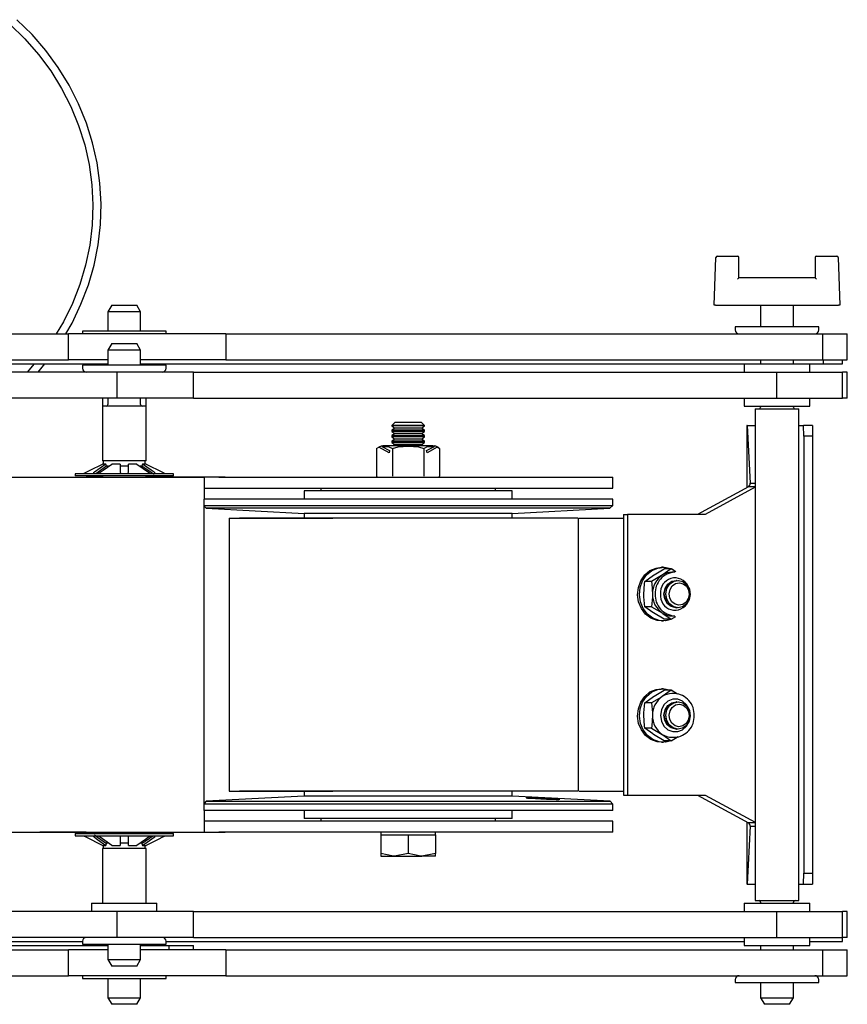
# Model space of a CAD drawing. Units: millimetres. Extents: x 1019 to 3000, y -21 to 2735.
# Drawn here: x 2046 to 2198, y 2539 to 2719 of the extents above; entities that cross this region are included whole.
import ezdxf

# ---------------------------------------------------------------- set-up
doc = ezdxf.new("R2010")
doc.units = ezdxf.units.MM
doc.header["$LTSCALE"] = 10

msp = doc.modelspace()

# ---------------------------------------------------------------- linework, layer by layer
at = {"color": 7, "linetype": 'Continuous', "lineweight": 25}
for p, q in [((2173.24, 2666.91), (2173.55, 2675.67)), ((2173.8, 2675.91), (2177.49, 2675.91)), ((2177.74, 2671.91), (2177.74, 2675.66)), ((2191.74, 2675.66), (2191.74, 2671.91)), ((2191.99, 2675.91), (2195.68, 2675.91)), ((2195.93, 2675.67), (2196.24, 2666.91)), ((2191.74, 2671.91), (2177.74, 2671.91)), ((2062.84, 2666.91), (2062.14, 2665.69)), ((2062.84, 2666.91), (2067.44, 2666.91)), ((2068.14, 2665.69), (2067.44, 2666.91)), ((2173.49, 2666.91), (2173.24, 2666.91)), ((2173.49, 2666.91), (2195.99, 2666.91)), ((2181.74, 2666.91), (2181.74, 2662.92)), ((2187.74, 2662.92), (2187.74, 2666.91)), ((2196.24, 2666.91), (2195.99, 2666.91)), ((2062.14, 2665.69), (2062.14, 2662.18)), ((2068.14, 2665.69), (2062.14, 2665.69)), ((2068.14, 2662.18), (2068.14, 2665.69)), ((2177.09, 2662.92), (2177.09, 2662.37)), ((2192.39, 2662.92), (2177.09, 2662.92)), ((2192.39, 2662.37), (2192.39, 2662.92)), ((1936.43, 2661.67), (2054.91, 2661.67)), ((2054.91, 2656.91), (2054.91, 2661.67)), ((2083.75, 2661.67), (2054.91, 2661.67)), ((2057.49, 2662.18), (2057.49, 2661.67)), ((2072.79, 2662.18), (2057.49, 2662.18)), ((2072.79, 2661.67), (2072.79, 2662.18)), ((2083.75, 2661.67), (2083.75, 2656.91)), ((2083.75, 2661.67), (2193.08, 2661.67)), ((2193.08, 2661.67), (2193.08, 2656.91)), ((2193.08, 2661.67), (2197.62, 2661.67)), ((2197.62, 2656.91), (2197.62, 2661.67)), ((2062.84, 2659.91), (2062.14, 2658.69)), ((2062.84, 2659.91), (2067.44, 2659.91)), ((2068.14, 2658.69), (2067.44, 2659.91)), ((2062.14, 2658.69), (2062.14, 2655.92)), ((2068.14, 2658.69), (2062.14, 2658.69)), ((2068.14, 2655.92), (2068.14, 2658.69)), ((1936.43, 2656.91), (2054.91, 2656.91)), ((2006.14, 2656.17), (2062.14, 2656.17)), ((2048.66, 2656.17), (2047.38, 2654.67)), ((2049.37, 2654.67), (2050.61, 2656.17)), ((2062.14, 2656.91), (2054.91, 2656.91)), ((2057.49, 2655.92), (2057.49, 2655.37)), ((2072.79, 2655.92), (2057.49, 2655.92)), ((2083.75, 2656.91), (2068.14, 2656.91)), ((2068.14, 2656.17), (2178.74, 2656.17)), ((2072.79, 2655.37), (2072.79, 2655.92)), ((2083.75, 2656.91), (2193.08, 2656.91)), ((2178.74, 2656.17), (2178.74, 2654.67)), ((2178.74, 2656.17), (2190.74, 2656.17)), ((2181.74, 2656.91), (2181.74, 2656.17)), ((2187.74, 2656.17), (2187.74, 2656.91)), ((2190.74, 2654.67), (2190.74, 2656.17)), ((2190.74, 2656.17), (2193.19, 2656.17)), ((2193.08, 2656.91), (2197.62, 2656.91)), ((2193.19, 2656.91), (2193.19, 2656.17)), ((2193.19, 2656.17), (2196.74, 2656.17)), ((2196.74, 2656.17), (2196.74, 2656.91)), ((2063.86, 2654.67), (1945.38, 2654.67)), ((2063.86, 2649.91), (2063.86, 2654.67)), ((2077.82, 2654.67), (2063.86, 2654.67)), ((2077.82, 2649.91), (2077.82, 2654.67)), ((2077.82, 2654.67), (2184.64, 2654.67)), ((2184.64, 2654.67), (2184.64, 2649.91)), ((2184.64, 2654.67), (2196.74, 2654.67)), ((2196.74, 2649.91), (2196.74, 2654.67)), ((2197.62, 2654.67), (2196.74, 2654.67)), ((2197.62, 2649.91), (2197.62, 2654.67)), ((2063.86, 2649.91), (1945.38, 2649.91)), ((2061.14, 2649.91), (2061.14, 2648.41)), ((2061.14, 2648.41), (2061.14, 2638.41)), ((2069.14, 2648.41), (2061.14, 2648.41)), ((2062.14, 2649.91), (2062.14, 2648.71)), ((2077.82, 2649.91), (2063.86, 2649.91)), ((2068.14, 2648.71), (2068.14, 2649.91)), ((2069.14, 2648.41), (2069.14, 2649.91)), ((2069.14, 2638.41), (2069.14, 2648.41)), ((2077.82, 2649.91), (2184.64, 2649.91)), ((2178.74, 2649.91), (2178.74, 2648.41)), ((2178.74, 2648.41), (2190.74, 2648.41)), ((2181.74, 2648.41), (2181.74, 2648.21)), ((2184.64, 2649.91), (2196.74, 2649.91)), ((2187.74, 2648.21), (2187.74, 2648.41)), ((2190.74, 2648.41), (2190.74, 2649.91)), ((2197.62, 2649.91), (2196.74, 2649.91)), ((2180.74, 2647.91), (2180.74, 2557.91)), ((2180.74, 2647.91), (2188.74, 2647.91)), ((2188.74, 2557.91), (2188.74, 2647.91)), ((2114.7, 2645.41), (2114.14, 2644.86)), ((2114.14, 2644.86), (2114.14, 2644.8)), ((2120.14, 2644.86), (2114.14, 2644.86)), ((2114.14, 2644.8), (2114.7, 2644.41)), ((2120.14, 2644.8), (2114.14, 2644.8)), ((2119.59, 2645.41), (2114.7, 2645.41)), ((2120.14, 2644.86), (2119.59, 2645.41)), ((2119.59, 2644.41), (2120.14, 2644.8)), ((2120.14, 2644.8), (2120.14, 2644.86)), ((2179.22, 2644.91), (2179.22, 2633.5)), ((2179.28, 2644.91), (2179.22, 2644.91)), ((2179.28, 2644.91), (2179.81, 2634.3)), ((2179.28, 2644.91), (2180.74, 2644.91)), ((2188.74, 2644.91), (2189.62, 2644.91)), ((2189.65, 2642.91), (2189.62, 2644.91)), ((2191.22, 2644.91), (2189.62, 2644.91)), ((2191.22, 2644.91), (2191.25, 2642.91)), ((2114.7, 2644.41), (2114.14, 2644.03)), ((2114.14, 2644.03), (2114.14, 2643.8)), ((2120.14, 2644.03), (2114.14, 2644.03)), ((2114.14, 2643.8), (2114.7, 2643.41)), ((2120.14, 2643.8), (2114.14, 2643.8)), ((2114.7, 2643.41), (2114.14, 2643.03)), ((2114.14, 2643.03), (2114.14, 2642.8)), ((2120.14, 2643.03), (2114.14, 2643.03)), ((2119.59, 2644.41), (2114.7, 2644.41)), ((2119.59, 2643.41), (2114.7, 2643.41)), ((2120.14, 2644.03), (2119.59, 2644.41)), ((2119.59, 2643.41), (2120.14, 2643.8)), ((2120.14, 2643.03), (2119.59, 2643.41)), ((2120.14, 2643.8), (2120.14, 2644.03)), ((2120.14, 2642.8), (2120.14, 2643.03)), ((2191.25, 2642.91), (2189.65, 2642.91)), ((2189.65, 2642.91), (2189.65, 2562.91)), ((2191.25, 2642.91), (2191.25, 2562.91)), ((2112.31, 2641.06), (2113.75, 2640.28)), ((2121.72, 2641.15), (2112.56, 2641.15)), ((2114.14, 2642.8), (2114.7, 2642.41)), ((2120.14, 2642.8), (2114.14, 2642.8)), ((2114.7, 2642.41), (2114.14, 2642.03)), ((2114.14, 2642.03), (2114.14, 2641.8)), ((2120.14, 2642.03), (2114.14, 2642.03)), ((2114.14, 2641.8), (2114.7, 2641.41)), ((2120.14, 2641.8), (2114.14, 2641.8)), ((2114.7, 2641.41), (2114.32, 2641.15)), ((2119.59, 2642.41), (2114.7, 2642.41)), ((2119.59, 2641.41), (2114.7, 2641.41)), ((2119.59, 2642.41), (2120.14, 2642.8)), ((2120.14, 2642.03), (2119.59, 2642.41)), ((2119.59, 2641.41), (2120.14, 2641.8)), ((2119.96, 2641.15), (2119.59, 2641.41)), ((2120.14, 2641.8), (2120.14, 2642.03)), ((2120.54, 2640.28), (2121.98, 2641.06)), ((2111.37, 2640.65), (2111.79, 2640.92)), ((2111.37, 2640.65), (2111.37, 2635.6)), ((2113.68, 2639.9), (2111.79, 2640.92)), ((2113.75, 2640.28), (2113.68, 2639.9)), ((2114.26, 2640.65), (2114.26, 2635.6)), ((2120.03, 2640.65), (2120.03, 2635.6)), ((2120.61, 2639.9), (2120.54, 2640.28)), ((2122.5, 2640.92), (2120.61, 2639.9)), ((2122.5, 2640.92), (2122.92, 2640.65)), ((2122.92, 2640.65), (2122.92, 2635.6)), ((2061.78, 2637.82), (2059.66, 2636.33)), ((2061.9, 2637.46), (2059.91, 2636.06)), ((2061.78, 2637.82), (2061.13, 2637.82)), ((2069.14, 2638.41), (2061.14, 2638.41)), ((2061.29, 2638.41), (2061.29, 2637.82)), ((2061.9, 2637.46), (2061.78, 2637.82)), ((2064.39, 2637.82), (2062.84, 2637.82)), ((2064.39, 2637.82), (2064.39, 2636.33)), ((2067.45, 2637.82), (2065.89, 2637.82)), ((2065.89, 2636.33), (2065.89, 2637.82)), ((2067.45, 2637.82), (2069.56, 2636.33)), ((2068.51, 2637.82), (2068.38, 2637.46)), ((2069.15, 2637.82), (2068.51, 2637.82)), ((2068.99, 2637.82), (2068.99, 2638.41)), ((2069.15, 2637.82), (2072.14, 2636.33)), ((2056.14, 2636.06), (2056.14, 2635.66)), ((2074.14, 2636.06), (2056.14, 2636.06)), ((2074.14, 2635.66), (2056.14, 2635.66)), ((2061.14, 2635.66), (2061.14, 2635.4)), ((2062.24, 2637.41), (2061.77, 2637.41)), ((2065.91, 2637.41), (2064.37, 2637.41)), ((2068.51, 2637.41), (2068.06, 2637.41)), ((2069.14, 2635.4), (2069.14, 2635.66)), ((2074.14, 2635.66), (2074.14, 2636.06)), ((1925.08, 2635.4), (2079.77, 2635.4)), ((1977.14, 2635.41), (2049.67, 2635.41)), ((2049.67, 2635.41), (2058.16, 2635.41)), ((2061.14, 2635.41), (2058.16, 2635.41)), ((2083.63, 2635.41), (2069.14, 2635.41)), ((2079.77, 2635.4), (2079.77, 2631.4)), ((2082.47, 2635.4), (2079.77, 2635.4)), ((2082.47, 2635.4), (2154.64, 2635.4)), ((2083.63, 2635.41), (2087.14, 2635.41)), ((2087.14, 2635.41), (2087.14, 2635.4)), ((2154.64, 2633.4), (2154.64, 2635.4)), ((2179.81, 2634.3), (2180.74, 2634.3)), ((2079.77, 2633.4), (2082.47, 2633.4)), ((2082.47, 2633.4), (2154.64, 2633.4)), ((2098.09, 2632.91), (2098.09, 2631.41)), ((2134.26, 2632.91), (2098.09, 2632.91)), ((2101.14, 2633.4), (2101.14, 2632.91)), ((2133.14, 2632.91), (2133.14, 2633.4)), ((2136.19, 2632.91), (2134.26, 2632.91)), ((2136.19, 2631.41), (2136.19, 2632.91)), ((2179.53, 2633.67), (2170.18, 2628.61)), ((2180.74, 2633.59), (2171.55, 2628.61)), ((2180.74, 2633.67), (2179.53, 2633.67)), ((2150.83, 2631.41), (2079.77, 2631.41)), ((2079.77, 2574.41), (2079.77, 2631.4)), ((2079.77, 2630.25), (2150.83, 2630.25)), ((2154.64, 2631.41), (2150.83, 2631.41)), ((2150.83, 2630.25), (2154.64, 2630.25)), ((2154.12, 2629.72), (2154.64, 2630.25)), ((2154.64, 2630.25), (2154.64, 2631.41)), ((2079.77, 2630.12), (2080.17, 2629.72)), ((2080.17, 2629.72), (2098.09, 2628.78)), ((2150.36, 2629.72), (2080.17, 2629.72)), ((2098.09, 2628.78), (2098.09, 2627.91)), ((2134.26, 2628.78), (2098.09, 2628.78)), ((2136.19, 2628.78), (2134.26, 2628.78)), ((2136.19, 2628.78), (2154.12, 2629.72)), ((2136.19, 2627.91), (2136.19, 2628.78)), ((2154.12, 2629.72), (2150.36, 2629.72)), ((2156.6, 2628.61), (2156.6, 2577.21)), ((2156.6, 2628.61), (2157.33, 2628.61)), ((2157.33, 2628.61), (2157.33, 2577.21)), ((2170.1, 2628.61), (2157.33, 2628.61)), ((2171.55, 2628.61), (2170.1, 2628.61)), ((2084.39, 2627.91), (2084.39, 2577.91)), ((2084.39, 2627.91), (2103.36, 2627.91)), ((2148.29, 2627.91), (2086.28, 2627.91)), ((2148.34, 2577.91), (2148.34, 2627.91)), ((2148.51, 2627.91), (2156.6, 2627.91)), ((2156.6, 2627.91), (2156.6, 2627.91)), ((2163.91, 2618.92), (2163.57, 2618.92)), ((2165.33, 2618.64), (2163.71, 2617.49)), ((2165.33, 2618.64), (2164.07, 2618.64)), ((2166.22, 2618.12), (2165.33, 2618.64)), ((2165.99, 2618.02), (2165.49, 2618.02)), ((2160.5, 2616.33), (2162.13, 2617.49)), ((2161.77, 2616.33), (2160.5, 2616.33)), ((2166.32, 2616.52), (2166.25, 2616.52)), ((2166.61, 2616.52), (2166.6, 2616.52)), ((2161.77, 2611.71), (2160.5, 2611.71)), ((2161.77, 2611.71), (2163.71, 2610.56)), ((2164.07, 2609.4), (2162.13, 2610.56)), ((2166.25, 2611.52), (2166.32, 2611.52)), ((2166.6, 2611.52), (2166.61, 2611.52)), ((2163.57, 2609.12), (2163.91, 2609.12)), ((2165.33, 2609.4), (2164.07, 2609.4)), ((2165.33, 2609.4), (2166.17, 2609.9)), ((2165.49, 2610.02), (2165.99, 2610.02)), ((2163.91, 2596.69), (2163.57, 2596.69)), ((2165.33, 2596.41), (2163.71, 2595.26)), ((2165.33, 2596.41), (2164.07, 2596.41)), ((2166.52, 2595.71), (2165.33, 2596.41)), ((2160.5, 2594.1), (2162.13, 2595.26)), ((2165.99, 2595.79), (2165.49, 2595.79)), ((2166.32, 2594.29), (2166.25, 2594.29)), ((2166.61, 2594.29), (2166.6, 2594.29)), ((2161.77, 2594.1), (2160.5, 2594.1)), ((2161.77, 2589.48), (2160.5, 2589.48)), ((2161.77, 2589.48), (2163.71, 2588.33)), ((2166.25, 2589.29), (2166.32, 2589.29)), ((2166.6, 2589.29), (2166.61, 2589.29)), ((2164.07, 2587.17), (2162.13, 2588.33)), ((2165.33, 2587.17), (2164.07, 2587.17)), ((2165.33, 2587.17), (2166.61, 2587.93)), ((2165.49, 2587.79), (2165.99, 2587.79)), ((2163.57, 2586.89), (2163.91, 2586.89)), ((2098.09, 2577.03), (2080.14, 2576.09)), ((2084.39, 2577.91), (2103.36, 2577.91)), ((2148.29, 2577.91), (2086.28, 2577.91)), ((2098.09, 2577.91), (2098.09, 2577.03)), ((2134.26, 2577.03), (2098.09, 2577.03)), ((2136.19, 2577.03), (2134.26, 2577.03)), ((2136.19, 2577.03), (2136.19, 2577.91)), ((2154.14, 2576.09), (2136.19, 2577.03)), ((2148.51, 2577.91), (2156.6, 2577.91)), ((2156.6, 2577.91), (2156.6, 2577.91)), ((2156.6, 2577.21), (2157.33, 2577.21)), ((2157.33, 2577.21), (2170.1, 2577.21)), ((2170.1, 2577.21), (2171.55, 2577.21)), ((2170.18, 2577.21), (2179.53, 2572.14)), ((2171.55, 2577.21), (2180.74, 2572.23)), ((2080.14, 2576.09), (2079.77, 2575.68)), ((2154.64, 2575.54), (2079.77, 2575.54)), ((2150.83, 2574.41), (2079.77, 2574.41)), ((2079.77, 2574.41), (2079.77, 2570.41)), ((2080.14, 2576.09), (2154.14, 2576.09)), ((2098.09, 2574.41), (2098.09, 2572.91)), ((2136.19, 2572.91), (2136.19, 2574.41)), ((2154.64, 2574.41), (2150.83, 2574.41)), ((2154.64, 2575.54), (2154.14, 2576.09)), ((2154.64, 2574.41), (2154.64, 2575.54)), ((2134.26, 2572.91), (2098.09, 2572.91)), ((2101.14, 2572.91), (2101.14, 2572.41)), ((2133.14, 2572.41), (2133.14, 2572.91)), ((2136.19, 2572.91), (2134.26, 2572.91)), ((2082.47, 2572.41), (2079.77, 2572.41)), ((2154.64, 2572.41), (2082.47, 2572.41)), ((2154.64, 2570.41), (2154.64, 2572.41)), ((2179.22, 2572.31), (2179.22, 2560.91)), ((2179.81, 2571.51), (2179.28, 2560.91)), ((2180.74, 2572.14), (2179.53, 2572.14)), ((2179.81, 2571.51), (2180.74, 2571.51)), ((1925.08, 2570.41), (2079.77, 2570.41)), ((1977.14, 2570.41), (2049.67, 2570.41)), ((2058.16, 2570.41), (2049.67, 2570.41)), ((2056.14, 2570.16), (2056.14, 2569.76)), ((2056.14, 2570.16), (2074.14, 2570.16)), ((2056.14, 2569.76), (2074.14, 2569.76)), ((2061.13, 2568), (2058.14, 2569.48)), ((2058.16, 2570.41), (2061.14, 2570.41)), ((2062.84, 2568), (2060.72, 2569.48)), ((2061.14, 2570.41), (2061.14, 2570.16)), ((2064.39, 2569.48), (2064.39, 2568)), ((2065.89, 2568), (2065.89, 2569.48)), ((2068.38, 2568.36), (2070.37, 2569.75)), ((2068.51, 2568), (2070.62, 2569.48)), ((2069.14, 2570.16), (2069.14, 2570.41)), ((2069.14, 2570.41), (2083.63, 2570.41)), ((2074.14, 2569.76), (2074.14, 2570.16)), ((2079.77, 2570.41), (2082.47, 2570.41)), ((2154.64, 2570.41), (2082.47, 2570.41)), ((2087.14, 2570.41), (2083.63, 2570.41)), ((2087.14, 2570.41), (2087.14, 2570.41)), ((2112.14, 2570.41), (2112.14, 2569.91)), ((2112.14, 2569.91), (2112.14, 2566.49)), ((2112.14, 2569.91), (2114.64, 2569.91)), ((2114.64, 2569.91), (2117.14, 2569.91)), ((2117.14, 2569.91), (2117.14, 2566.49)), ((2117.14, 2569.91), (2119.64, 2569.91)), ((2119.64, 2569.91), (2122.14, 2569.91)), ((2122.14, 2569.91), (2122.14, 2570.41)), ((2122.14, 2569.91), (2122.14, 2566.49)), ((2061.13, 2568), (2061.78, 2568)), ((2061.14, 2567.41), (2061.14, 2557.41)), ((2069.14, 2567.41), (2061.14, 2567.41)), ((2061.29, 2568), (2061.29, 2567.41)), ((2062.24, 2568.41), (2061.69, 2568.41)), ((2061.78, 2568), (2061.9, 2568.36)), ((2062.84, 2568), (2064.39, 2568)), ((2065.91, 2568.41), (2064.37, 2568.41)), ((2065.89, 2568), (2067.45, 2568)), ((2068.52, 2568.41), (2068.06, 2568.41)), ((2068.38, 2568.36), (2068.51, 2568)), ((2068.51, 2568), (2069.15, 2568)), ((2068.99, 2567.41), (2068.99, 2568)), ((2069.14, 2557.41), (2069.14, 2567.41)), ((2112.14, 2566.49), (2112.14, 2566.04)), ((2112.14, 2566.04), (2114.64, 2566.04)), ((2117.14, 2566.49), (2114.64, 2566.04)), ((2114.64, 2566.04), (2119.64, 2566.04)), ((2122.14, 2566.49), (2119.64, 2566.04)), ((2122.14, 2566.04), (2119.64, 2566.04)), ((2122.14, 2566.04), (2122.14, 2566.49)), ((2189.62, 2560.91), (2189.65, 2562.91)), ((2189.65, 2562.91), (2191.25, 2562.91)), ((2191.25, 2562.91), (2191.22, 2560.91)), ((2179.28, 2560.91), (2179.22, 2560.91)), ((2179.28, 2560.91), (2180.74, 2560.91)), ((2188.74, 2560.91), (2189.62, 2560.91)), ((2189.62, 2560.91), (2191.22, 2560.91)), ((2059.14, 2557.41), (2059.14, 2555.91)), ((2059.14, 2557.41), (2071.14, 2557.41)), ((2071.14, 2555.91), (2071.14, 2557.41)), ((2178.74, 2557.41), (2178.74, 2555.91)), ((2178.74, 2557.41), (2190.74, 2557.41)), ((2180.74, 2557.91), (2188.74, 2557.91)), ((2181.74, 2557.61), (2181.74, 2557.41)), ((2187.74, 2557.41), (2187.74, 2557.61)), ((2190.74, 2555.91), (2190.74, 2557.41)), ((2063.86, 2555.91), (1945.38, 2555.91)), ((2063.86, 2551.15), (2063.86, 2555.91)), ((2077.82, 2555.91), (2063.86, 2555.91)), ((2077.82, 2551.15), (2077.82, 2555.91)), ((2077.82, 2555.91), (2184.64, 2555.91)), ((2184.64, 2555.91), (2184.64, 2551.15)), ((2184.64, 2555.91), (2196.74, 2555.91)), ((2196.74, 2551.15), (2196.74, 2555.91)), ((2197.62, 2555.91), (2196.74, 2555.91)), ((2197.62, 2551.15), (2197.62, 2555.91)), ((2063.86, 2551.15), (1945.38, 2551.15)), ((2077.82, 2551.15), (2063.86, 2551.15)), ((2077.82, 2551.15), (2184.64, 2551.15)), ((2178.74, 2551.15), (2178.74, 2549.65)), ((2184.64, 2551.15), (2196.74, 2551.15)), ((2190.74, 2549.65), (2190.74, 2551.15)), ((2196.74, 2550.41), (2196.74, 2551.15)), ((2197.62, 2551.15), (2196.74, 2551.15)), ((2006.14, 2550.41), (2057.49, 2550.41)), ((2006.14, 2549.65), (2062.14, 2549.65)), ((2057.49, 2550.45), (2057.49, 2549.9)), ((2057.49, 2549.9), (2072.79, 2549.9)), ((2059.14, 2549.9), (2059.14, 2549.65)), ((2062.14, 2549.9), (2062.14, 2547.12)), ((2068.14, 2547.12), (2068.14, 2549.9)), ((2068.14, 2549.65), (2073.29, 2549.65)), ((2071.14, 2549.65), (2071.14, 2549.9)), ((2072.79, 2549.9), (2072.79, 2550.45)), ((2072.79, 2550.41), (2178.74, 2550.41)), ((2073.29, 2549.65), (2073.29, 2548.91)), ((2073.29, 2549.65), (2077.82, 2549.65)), ((2077.82, 2548.91), (2077.82, 2549.65)), ((2178.74, 2549.65), (2190.74, 2549.65)), ((2181.74, 2549.65), (2181.74, 2548.91)), ((2187.74, 2548.91), (2187.74, 2549.65)), ((2190.74, 2550.41), (2196.74, 2550.41)), ((1936.43, 2548.91), (2054.91, 2548.91)), ((2054.91, 2544.15), (2054.91, 2548.91)), ((2062.14, 2548.91), (2054.91, 2548.91)), ((2083.75, 2548.91), (2068.14, 2548.91)), ((2083.75, 2548.91), (2083.75, 2544.15)), ((2083.75, 2548.91), (2193.08, 2548.91)), ((2193.08, 2548.91), (2193.08, 2544.15)), ((2193.08, 2548.91), (2197.62, 2548.91)), ((2197.62, 2544.15), (2197.62, 2548.91)), ((2062.14, 2547.12), (2062.84, 2545.91)), ((2062.14, 2547.12), (2068.14, 2547.12)), ((2067.44, 2545.91), (2062.84, 2545.91)), ((2067.44, 2545.91), (2068.14, 2547.12)), ((1936.43, 2544.15), (2054.91, 2544.15)), ((2083.75, 2544.15), (2054.91, 2544.15)), ((2057.49, 2544.15), (2057.49, 2543.64)), ((2072.79, 2543.64), (2072.79, 2544.15)), ((2083.75, 2544.15), (2193.08, 2544.15)), ((2193.08, 2544.15), (2197.62, 2544.15)), ((2057.49, 2543.64), (2072.79, 2543.64)), ((2062.14, 2543.64), (2062.14, 2540.12)), ((2068.14, 2540.12), (2068.14, 2543.64)), ((2177.09, 2543.45), (2177.09, 2542.9)), ((2177.09, 2542.9), (2192.39, 2542.9)), ((2181.74, 2542.9), (2181.74, 2540.12)), ((2187.74, 2540.12), (2187.74, 2542.9)), ((2192.39, 2542.9), (2192.39, 2543.45)), ((2062.14, 2540.12), (2062.84, 2538.91)), ((2062.14, 2540.12), (2068.14, 2540.12)), ((2067.44, 2538.91), (2068.14, 2540.12)), ((2181.74, 2540.12), (2182.44, 2538.91)), ((2181.74, 2540.12), (2187.74, 2540.12)), ((2187.04, 2538.91), (2187.74, 2540.12)), ((2067.44, 2538.91), (2062.84, 2538.91)), ((2187.04, 2538.91), (2182.44, 2538.91))]:
    msp.add_line(p, q, dxfattribs=at)
at = {"color": 7, "linetype": 'Continuous', "lineweight": 25, "flags": 128}
for points in [[(2054.42, 2661.67), (2055.57, 2663.64), (2057.21, 2667.07), (2058.56, 2670.62), (2059.61, 2674.26), (2060.35, 2677.96), (2060.78, 2681.7), (2060.89, 2685.47), (2060.69, 2689.23), (2060.17, 2692.96), (2059.34, 2696.65), (2058.2, 2700.26), (2056.77, 2703.77), (2055.04, 2707.17), (2053.04, 2710.43), (2050.77, 2713.53), (2048.24, 2716.46), (2045.48, 2719.18)], [(2044.16, 2718.36), (2046.9, 2715.7), (2049.4, 2712.84), (2051.66, 2709.8), (2053.64, 2706.6), (2055.35, 2703.27), (2056.77, 2699.81), (2057.89, 2696.26), (2058.7, 2692.64), (2059.2, 2688.97), (2059.39, 2685.27), (2059.26, 2681.57), (2058.82, 2677.89), (2058.06, 2674.26), (2057, 2670.69), (2055.64, 2667.22), (2053.98, 2663.85), (2052.67, 2661.67)], [(2112.56, 2641.15), (2112.42, 2641.11), (2112.31, 2641.06)], [(2112.31, 2641.06), (2113.62, 2641), (2114.26, 2640.65)], [(2114.26, 2640.65), (2115.35, 2640.97), (2117.14, 2641.1), (2119.06, 2640.95), (2120, 2640.66), (2120.03, 2640.65)], [(2120.03, 2640.65), (2120.7, 2641.01), (2121.98, 2641.06)], [(2121.98, 2641.06), (2121.83, 2641.12), (2121.72, 2641.15)], [(2058.14, 2636.33), (2058.92, 2636.72), (2061.13, 2637.82)], [(2060.72, 2636.33), (2061.27, 2636.72), (2062.84, 2637.82)], [(2070.62, 2635.89), (2070.07, 2636.28), (2068.38, 2637.46)], [(2070.62, 2636.33), (2070.07, 2636.72), (2068.51, 2637.82)], [(2057.7, 2636.12), (2057.94, 2636.24), (2058.14, 2636.33)], [(2059.66, 2636.33), (2059.51, 2636.2), (2059.45, 2636.12)], [(2060.31, 2636.12), (2060.56, 2636.24), (2060.72, 2636.33)], [(2064.39, 2636.33), (2064.44, 2636.2), (2064.54, 2636.12)], [(2065.75, 2636.12), (2065.86, 2636.24), (2065.89, 2636.33)], [(2069.56, 2636.33), (2069.79, 2636.2), (2069.98, 2636.12)], [(2070.83, 2636.12), (2070.74, 2636.24), (2070.62, 2636.33)], [(2070.83, 2636.09), (2070.84, 2636.1), (2070.83, 2636.12)], [(2072.14, 2636.33), (2072.41, 2636.2), (2072.58, 2636.12)], [(2163.57, 2609.12), (2162.79, 2609.2), (2161.65, 2609.62), (2160.67, 2610.36), (2159.89, 2611.37), (2159.39, 2612.58), (2159.2, 2613.9), (2159.33, 2615.23), (2159.78, 2616.46), (2160.51, 2617.52), (2161.46, 2618.32), (2162.58, 2618.79), (2163.57, 2618.92)], [(2165.47, 2609.45), (2164.31, 2609.14), (2163.13, 2609.2), (2161.99, 2609.62), (2161.01, 2610.36), (2160.23, 2611.37), (2159.73, 2612.58), (2159.54, 2613.9), (2159.67, 2615.23), (2160.12, 2616.46), (2160.85, 2617.52), (2161.8, 2618.32), (2162.91, 2618.79), (2164.1, 2618.92), (2165.27, 2618.68), (2165.7, 2618.49)], [(2162.13, 2617.49), (2162.25, 2617.57), (2164.07, 2618.64)], [(2160.34, 2614.02), (2160.45, 2615.9), (2160.5, 2616.33)], [(2163.71, 2617.49), (2163.58, 2617.4), (2161.77, 2616.33)], [(2161.77, 2616.33), (2161.82, 2615.9), (2161.93, 2614.02)], [(2166.25, 2611.52), (2166.2, 2611.52), (2165.35, 2611.74), (2164.64, 2612.3), (2164.17, 2613.13), (2164.03, 2614.09), (2164.22, 2615.04), (2164.72, 2615.84), (2165.46, 2616.36), (2166.25, 2616.52)], [(2166.46, 2611.53), (2166.26, 2611.52), (2165.41, 2611.74), (2164.7, 2612.3), (2164.24, 2613.13), (2164.09, 2614.09), (2164.28, 2615.04), (2164.79, 2615.84), (2165.52, 2616.36), (2166.38, 2616.52), (2166.46, 2616.52)], [(2166.6, 2611.52), (2166.54, 2611.52), (2165.69, 2611.74), (2164.98, 2612.3), (2164.52, 2613.13), (2164.37, 2614.09), (2164.57, 2615.04), (2165.07, 2615.84), (2165.8, 2616.36), (2166.6, 2616.52)], [(2167.4, 2611.69), (2166.55, 2611.52), (2165.7, 2611.74), (2164.99, 2612.3), (2164.53, 2613.13), (2164.38, 2614.09), (2164.57, 2615.04), (2165.07, 2615.84), (2165.81, 2616.36), (2166.67, 2616.52), (2167.51, 2616.31), (2168.22, 2615.74), (2168.69, 2614.92), (2168.83, 2613.96), (2168.64, 2613), (2168.14, 2612.21), (2167.4, 2611.69)], [(2167.46, 2612.1), (2166.76, 2611.97), (2166.06, 2612.15), (2165.48, 2612.61), (2165.1, 2613.29), (2164.98, 2614.08), (2165.14, 2614.86), (2165.55, 2615.51), (2166.15, 2615.94), (2166.86, 2616.08), (2167.55, 2615.9), (2168.14, 2615.44), (2168.52, 2614.76), (2168.64, 2613.97), (2168.48, 2613.19), (2168.07, 2612.53), (2167.46, 2612.1)], [(2160.5, 2611.71), (2160.35, 2613.52), (2160.34, 2614.02)], [(2161.93, 2614.02), (2161.92, 2613.52), (2161.77, 2611.71)], [(2162.13, 2610.56), (2162, 2610.64), (2160.5, 2611.71)], [(2163.71, 2610.56), (2163.84, 2610.48), (2165.33, 2609.4)], [(2163.57, 2586.89), (2162.79, 2586.97), (2161.65, 2587.39), (2160.67, 2588.13), (2159.89, 2589.14), (2159.39, 2590.35), (2159.2, 2591.67), (2159.33, 2593), (2159.78, 2594.23), (2160.51, 2595.29), (2161.46, 2596.09), (2162.58, 2596.56), (2163.57, 2596.69)], [(2165.47, 2587.22), (2164.31, 2586.91), (2163.13, 2586.97), (2161.99, 2587.39), (2161.01, 2588.13), (2160.23, 2589.14), (2159.73, 2590.35), (2159.54, 2591.67), (2159.67, 2593), (2160.12, 2594.23), (2160.85, 2595.29), (2161.8, 2596.09), (2162.91, 2596.56), (2164.1, 2596.69), (2165.27, 2596.45), (2165.7, 2596.26)], [(2162.13, 2595.26), (2162.25, 2595.34), (2164.07, 2596.41)], [(2163.71, 2595.26), (2163.58, 2595.17), (2161.77, 2594.1)], [(2168.43, 2593.23), (2168.13, 2593.72), (2167.42, 2594.39), (2166.55, 2594.75), (2165.62, 2594.75), (2164.75, 2594.39), (2164.03, 2593.72), (2163.57, 2592.82), (2163.41, 2591.79), (2163.57, 2590.77), (2164.03, 2589.86), (2164.75, 2589.19), (2165.62, 2588.84), (2166.55, 2588.84), (2167.42, 2589.19), (2168.13, 2589.86), (2168.43, 2590.36)], [(2166.25, 2589.29), (2166.2, 2589.29), (2165.35, 2589.51), (2164.64, 2590.07), (2164.17, 2590.9), (2164.03, 2591.86), (2164.22, 2592.81), (2164.72, 2593.61), (2165.46, 2594.13), (2166.25, 2594.29)], [(2166.46, 2589.3), (2166.26, 2589.29), (2165.41, 2589.51), (2164.7, 2590.07), (2164.24, 2590.9), (2164.09, 2591.86), (2164.28, 2592.81), (2164.79, 2593.61), (2165.52, 2594.13), (2166.38, 2594.29), (2166.46, 2594.29)], [(2166.6, 2589.29), (2166.54, 2589.29), (2165.69, 2589.51), (2164.98, 2590.07), (2164.52, 2590.9), (2164.37, 2591.86), (2164.57, 2592.81), (2165.07, 2593.61), (2165.8, 2594.13), (2166.6, 2594.29)], [(2167.4, 2589.46), (2166.55, 2589.29), (2165.7, 2589.51), (2164.99, 2590.07), (2164.53, 2590.9), (2164.38, 2591.86), (2164.57, 2592.81), (2165.07, 2593.61), (2165.81, 2594.13), (2166.67, 2594.29), (2167.51, 2594.08), (2168.22, 2593.51), (2168.69, 2592.69), (2168.83, 2591.73), (2168.64, 2590.77), (2168.14, 2589.98), (2167.4, 2589.46)], [(2160.34, 2591.79), (2160.35, 2592.3), (2160.5, 2594.1)], [(2161.77, 2594.1), (2161.92, 2592.3), (2161.93, 2591.79)], [(2167.46, 2589.87), (2166.76, 2589.74), (2166.06, 2589.92), (2165.48, 2590.38), (2165.1, 2591.06), (2164.98, 2591.85), (2165.14, 2592.63), (2165.55, 2593.28), (2166.15, 2593.71), (2166.86, 2593.85), (2167.55, 2593.67), (2168.14, 2593.21), (2168.52, 2592.53), (2168.64, 2591.74), (2168.48, 2590.96), (2168.07, 2590.3), (2167.46, 2589.87)], [(2160.5, 2589.48), (2160.45, 2589.92), (2160.34, 2591.79)], [(2161.93, 2591.79), (2161.82, 2589.92), (2161.77, 2589.48)], [(2162.13, 2588.33), (2162, 2588.41), (2160.5, 2589.48)], [(2163.71, 2588.33), (2163.84, 2588.25), (2165.33, 2587.17)], [(2140.85, 2576.7), (2139.93, 2576.73), (2139.23, 2576.75), (2138.83, 2576.75), (2138.77, 2576.72), (2139.05, 2576.68), (2139.64, 2576.63), (2140.49, 2576.58), (2141.49, 2576.53), (2142.53, 2576.48), (2143.5, 2576.45), (2144.27, 2576.43), (2144.77, 2576.43), (2144.95, 2576.44), (2144.77, 2576.47), (2144.27, 2576.51), (2143.49, 2576.56), (2142.53, 2576.62), (2141.49, 2576.67), (2140.85, 2576.7)], [(2058.14, 2569.48), (2057.87, 2569.61), (2057.7, 2569.69)], [(2059.45, 2569.72), (2059.44, 2569.72), (2059.45, 2569.69)], [(2059.45, 2569.69), (2059.54, 2569.58), (2059.66, 2569.48)], [(2059.66, 2569.93), (2060.21, 2569.54), (2061.9, 2568.36)], [(2059.66, 2569.48), (2060.21, 2569.09), (2061.78, 2568)], [(2060.72, 2569.48), (2060.5, 2569.61), (2060.31, 2569.69)], [(2064.54, 2569.69), (2064.42, 2569.58), (2064.39, 2569.48)], [(2065.89, 2569.48), (2065.84, 2569.61), (2065.75, 2569.69)], [(2069.56, 2569.48), (2069.01, 2569.09), (2067.45, 2568)], [(2072.14, 2569.48), (2071.36, 2569.09), (2069.15, 2568)], [(2069.98, 2569.69), (2069.72, 2569.58), (2069.56, 2569.48)], [(2070.62, 2569.48), (2070.78, 2569.61), (2070.83, 2569.69)], [(2072.58, 2569.69), (2072.34, 2569.58), (2072.14, 2569.48)], [(2114.64, 2566.04), (2114.47, 2566.04), (2112.14, 2566.49)], [(2119.64, 2566.04), (2119.47, 2566.04), (2117.14, 2566.49)]]:
    msp.add_lwpolyline(points, dxfattribs=at)
at = {"color": 7, "linetype": 'Continuous', "lineweight": 25}
for centre, radius, start, end in [((2173.8, 2675.66), 0.25, 90, 178), ((2177.49, 2675.66), 0.25, 360, 90), ((2191.99, 2675.66), 0.25, 90, 180), ((2195.68, 2675.66), 0.25, 2, 90), ((2177.79, 2662.37), 0.7, 180, 270), ((2191.69, 2662.37), 0.7, 270, 0), ((2058.19, 2655.37), 0.7, 180, 270), ((2072.09, 2655.37), 0.7, 270, 0), ((2061.84, 2648.71), 0.3, 270, 0), ((2068.44, 2648.71), 0.3, 180, 270), ((2181.44, 2648.21), 0.3, 270, 0), ((2188.04, 2648.21), 0.3, 180, 270), ((2112.61, 2639.69), 1.48, 99.3797, 123.6379), ((2121.56, 2639.18), 2, 47.2263, 79.5998), ((2121.72, 2639.81), 1.36, 55.235, 81.7474), ((2111.81, 2635.84), 0.5, 208.6846, 241.4299), ((2122.48, 2635.84), 0.5, 298.5701, 331.4051), ((2166.19, 2614.26), 3.77, 93.0103, 183.5583), ((2165.51, 2614.75), 3.28, 90.2187, 123.24), ((2166.03, 2614.1), 4.11, 124.4511, 181.0809), ((2166.04, 2614.33), 2.65, 25.2646, 186.5766), ((2166.03, 2613.94), 4.11, 178.9192, 235.5489), ((2166.19, 2613.79), 3.77, 176.4417, 266.9897), ((2166.04, 2613.72), 2.65, 173.4234, 334.7354), ((2165.51, 2613.3), 3.28, 236.76, 269.7813), ((2166.03, 2591.87), 4.11, 124.4511, 181.0808), ((2165.51, 2592.52), 3.28, 90.2187, 123.24), ((2165.79, 2592.03), 3.77, 356.4421, 86.9893), ((2166.03, 2591.71), 4.11, 178.9191, 235.5489), ((2165.79, 2591.56), 3.77, 273.0108, 3.5579), ((2165.51, 2591.07), 3.28, 236.76, 269.7813), ((2181.44, 2557.61), 0.3, 0, 90), ((2188.04, 2557.61), 0.3, 90, 180), ((2058.19, 2550.45), 0.7, 90, 180), ((2072.09, 2550.45), 0.7, 0, 90), ((2177.79, 2543.45), 0.7, 90, 180), ((2191.69, 2543.45), 0.7, 0, 90)]:
    msp.add_arc(centre, radius, start, end, dxfattribs=at)
for centre, major_axis, ratio, start_param, end_param in [((2177.49, 2671.66), (0.25, 0.25), 0.017455, 0.017453, 1.553343), ((2191.99, 2671.66), (0.25, -0.25), 0.017455, 1.58825, 3.124139), ((2177.81, 2634.3), (2, -0.03), 0.59333, 5.750081, 6.308586), ((2177.81, 2571.51), (2, 0.03), 0.59333, 6.257784, 6.81629)]:
    msp.add_ellipse(centre, major_axis=major_axis, ratio=ratio, start_param=start_param, end_param=end_param, dxfattribs=at)

doc.saveas('drawing.dxf')
